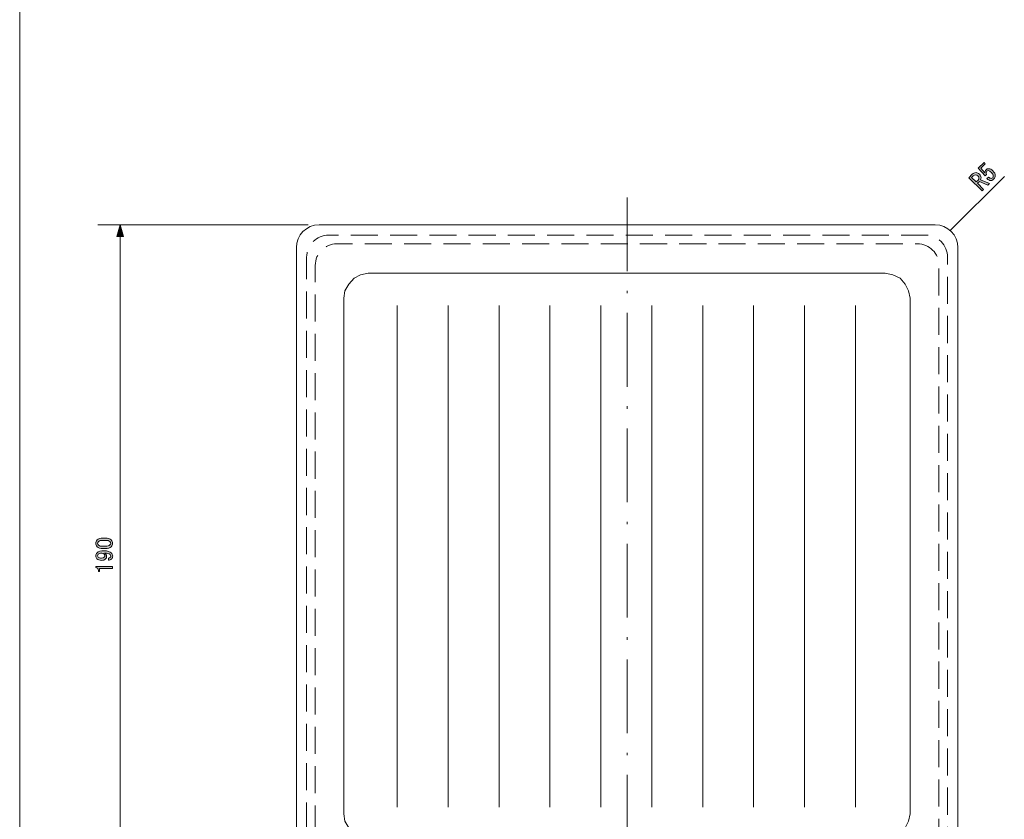
# Model space of a CAD drawing. Units: inches. Extents: x 15 to 405, y 10 to 287.
# Drawn here: x 15 to 156, y 72 to 186 of the extents above; entities that cross this region are included whole.
import ezdxf

# ---------------------------------------------------------------- set-up
doc = ezdxf.new("R2010")
doc.units = ezdxf.units.IN
doc.header["$MEASUREMENT"] = 0
for name, pattern in [('AI-Linetype-1', [5.644444, 3.880556, -1.763889]), ('AI-Linetype-2', [5.644444, 3.880556, -1.763889]), ('AI-Linetype-4', [16.580556, 10.583333, -2.822222, 0.352778, -2.822222])]:
    doc.linetypes.add(name, pattern=pattern)
doc.layers.add('_U+30EC_U+30A4_U+30E4_U+30FC 1', color=7, linetype='Continuous')

# ---------------------------------------------------------------- blocks, each defined once
blk = doc.blocks.new('block 57')
at = {"layer": '_U+30EC_U+30A4_U+30E4_U+30FC 1', "color": 7, "lineweight": 5}
blk.add_lwpolyline([(139.31, 68.9), (140.38, 69.02), (141.46, 69.62), (142.18, 70.34), (142.65, 71.29), (142.89, 72.37), (142.89, 146.41), (142.65, 147.48), (142.18, 148.44), (141.46, 149.27), (140.38, 149.75), (139.31, 149.99), (65.05, 149.99), (63.97, 149.75), (63.02, 149.27), (62.3, 148.44), (61.7, 147.48), (61.58, 146.41), (61.58, 72.37), (61.7, 71.29), (62.3, 70.34), (63.02, 69.62), (63.97, 69.02), (65.05, 68.9), (139.31, 68.9)], dxfattribs=at)
at = {"layer": '_U+30EC_U+30A4_U+30E4_U+30FC 1', "color": 7, "lineweight": 9}
blk.add_open_spline([(149.74, 65.22), (149.74, 63.41), (148.27, 61.95), (146.46, 61.95), (146.46, 61.95), (58.01, 61.95), (58.01, 61.95), (56.2, 61.95), (54.74, 63.41), (54.74, 65.22), (54.74, 65.22), (54.74, 153.67), (54.74, 153.67), (54.74, 155.48), (56.2, 156.95), (58.01, 156.95), (58.01, 156.95), (146.46, 156.95), (146.46, 156.95), (148.27, 156.95), (149.74, 155.48), (149.74, 153.67), (149.74, 153.67), (149.74, 65.22), (149.74, 65.22)], degree=3, knots=[0, 0, 0, 0, 1, 1, 1, 2, 2, 2, 3, 3, 3, 4, 4, 4, 5, 5, 5, 6, 6, 6, 7, 7, 7, 8, 8, 8, 8], dxfattribs=at)
at = {"layer": '_U+30EC_U+30A4_U+30E4_U+30FC 1', "color": 7, "linetype": 'AI-Linetype-1', "lineweight": 5}
blk.add_open_spline([(148.26, 66.6), (148.26, 64.85), (146.84, 63.43), (145.08, 63.43), (145.08, 63.43), (59.39, 63.43), (59.39, 63.43), (57.64, 63.43), (56.22, 64.85), (56.22, 66.6), (56.22, 66.6), (56.22, 152.29), (56.22, 152.29), (56.22, 154.04), (57.64, 155.47), (59.39, 155.47), (59.39, 155.47), (145.08, 155.47), (145.08, 155.47), (146.84, 155.47), (148.26, 154.04), (148.26, 152.29), (148.26, 152.29), (148.26, 66.6), (148.26, 66.6)], degree=3, knots=[0, 0, 0, 0, 1, 1, 1, 2, 2, 2, 3, 3, 3, 4, 4, 4, 5, 5, 5, 6, 6, 6, 7, 7, 7, 8, 8, 8, 8], dxfattribs=at)
at = {"layer": '_U+30EC_U+30A4_U+30E4_U+30FC 1', "color": 7, "linetype": 'AI-Linetype-2', "lineweight": 5}
blk.add_open_spline([(147.01, 67.76), (147.01, 66.05), (145.63, 64.67), (143.92, 64.67), (143.92, 64.67), (60.55, 64.67), (60.55, 64.67), (58.85, 64.67), (57.46, 66.05), (57.46, 67.76), (57.46, 67.76), (57.46, 151.13), (57.46, 151.13), (57.46, 152.84), (58.85, 154.22), (60.55, 154.22), (60.55, 154.22), (143.92, 154.22), (143.92, 154.22), (145.63, 154.22), (147.01, 152.84), (147.01, 151.13), (147.01, 151.13), (147.01, 67.76), (147.01, 67.76)], degree=3, knots=[0, 0, 0, 0, 1, 1, 1, 2, 2, 2, 3, 3, 3, 4, 4, 4, 5, 5, 5, 6, 6, 6, 7, 7, 7, 8, 8, 8, 8], dxfattribs=at)
blk = doc.blocks.new('block 61')
at = {"layer": '_U+30EC_U+30A4_U+30E4_U+30FC 1'}
h = blk.add_hatch(color=7, dxfattribs=at)
h.dxf.hatch_style = 2
edge = h.paths.add_edge_path()
edge.add_spline(control_points=[(27.02, 110.45), (26.61, 110.45), (26.32, 110.54), (26.13, 110.73), (26.01, 110.86), (25.94, 111.02), (25.94, 111.21), (25.94, 111.4), (26.01, 111.56), (26.13, 111.69), (26.32, 111.88), (26.61, 111.97), (27.02, 111.97), (27.02, 111.97), (27.29, 111.97), (27.29, 111.97), (27.69, 111.97), (27.98, 111.88), (28.16, 111.69), (28.29, 111.56), (28.35, 111.4), (28.35, 111.21), (28.35, 111.02), (28.29, 110.86), (28.16, 110.73), (27.98, 110.54), (27.69, 110.45), (27.29, 110.45), (27.29, 110.45), (27.02, 110.45), (27.02, 110.45)], knot_values=[0, 0, 0, 0, 1, 1, 1, 2, 2, 2, 3, 3, 3, 4, 4, 4, 5, 5, 5, 6, 6, 6, 7, 7, 7, 8, 8, 8, 9, 9, 9, 10, 10, 10, 10], degree=3, periodic=1)
edge = h.paths.add_edge_path()
edge.add_spline(control_points=[(26.31, 110.96), (26.43, 110.84), (26.66, 110.78), (26.99, 110.78), (26.99, 110.78), (27.31, 110.78), (27.31, 110.78), (27.63, 110.78), (27.85, 110.85), (27.98, 110.98), (28.05, 111.05), (28.09, 111.13), (28.09, 111.21), (28.09, 111.3), (28.05, 111.38), (27.98, 111.46), (27.86, 111.58), (27.64, 111.64), (27.31, 111.64), (27.31, 111.64), (26.99, 111.64), (26.99, 111.64), (26.66, 111.64), (26.43, 111.58), (26.31, 111.46), (26.24, 111.38), (26.2, 111.3), (26.2, 111.21), (26.2, 111.12), (26.24, 111.04), (26.31, 110.96)], knot_values=[0, 0, 0, 0, 1, 1, 1, 2, 2, 2, 3, 3, 3, 4, 4, 4, 5, 5, 5, 6, 6, 6, 7, 7, 7, 8, 8, 8, 9, 9, 9, 10, 10, 10, 10], degree=3, periodic=1)
h = blk.add_hatch(color=7, dxfattribs=at)
h.dxf.hatch_style = 2
edge = h.paths.add_edge_path()
edge.add_spline(control_points=[(26.11, 109), (26.01, 109.11), (25.95, 109.24), (25.95, 109.42), (25.95, 109.58), (26.01, 109.73), (26.13, 109.85), (26.33, 110.04), (26.66, 110.13), (27.14, 110.13), (27.63, 110.13), (27.97, 110.03), (28.17, 109.83), (28.3, 109.7), (28.37, 109.55), (28.37, 109.38), (28.37, 109.2), (28.32, 109.06), (28.21, 108.96), (28.1, 108.84), (27.94, 108.78), (27.75, 108.78), (27.75, 108.78), (27.75, 109.1), (27.75, 109.1), (27.87, 109.09), (27.97, 109.13), (28.05, 109.21), (28.09, 109.25), (28.1, 109.3), (28.1, 109.38), (28.1, 109.46), (28.07, 109.53), (28.01, 109.6), (27.86, 109.74), (27.59, 109.82), (27.19, 109.82), (27.25, 109.78), (27.3, 109.74), (27.35, 109.69), (27.45, 109.59), (27.5, 109.47), (27.5, 109.32), (27.5, 109.18), (27.45, 109.07), (27.36, 108.98), (27.21, 108.83), (27.02, 108.76), (26.77, 108.76), (26.49, 108.76), (26.27, 108.84), (26.11, 109)], knot_values=[0, 0, 0, 0, 1, 1, 1, 2, 2, 2, 3, 3, 3, 4, 4, 4, 5, 5, 5, 6, 6, 6, 7, 7, 7, 8, 8, 8, 9, 9, 9, 10, 10, 10, 11, 11, 11, 12, 12, 12, 13, 13, 13, 14, 14, 14, 15, 15, 15, 16, 16, 16, 17, 17, 17, 17], degree=3, periodic=1)
edge = h.paths.add_edge_path()
edge.add_spline(control_points=[(26.29, 109.23), (26.38, 109.13), (26.54, 109.09), (26.77, 109.09), (26.95, 109.09), (27.08, 109.12), (27.15, 109.2), (27.22, 109.26), (27.25, 109.33), (27.25, 109.39), (27.25, 109.5), (27.22, 109.58), (27.17, 109.64), (27.07, 109.74), (26.94, 109.79), (26.8, 109.79), (26.57, 109.79), (26.4, 109.74), (26.3, 109.64), (26.24, 109.57), (26.2, 109.5), (26.2, 109.42), (26.2, 109.34), (26.23, 109.28), (26.29, 109.23)], knot_values=[0, 0, 0, 0, 1, 1, 1, 2, 2, 2, 3, 3, 3, 4, 4, 4, 5, 5, 5, 6, 6, 6, 7, 7, 7, 8, 8, 8, 8], degree=3, periodic=1)
h = blk.add_hatch(color=7, dxfattribs=at)
h.dxf.hatch_style = 2
edge = h.paths.add_edge_path()
edge.add_spline(control_points=[(25.94, 107.74), (25.94, 107.74), (25.94, 107.9), (25.94, 107.9), (25.94, 107.9), (28.32, 107.9), (28.32, 107.9), (28.32, 107.9), (28.32, 107.59), (28.32, 107.59), (28.32, 107.59), (26.49, 107.59), (26.49, 107.59), (26.49, 107.59), (26.49, 107.17), (26.49, 107.17), (26.49, 107.17), (26.33, 107.17), (26.33, 107.17), (26.33, 107.17), (26.33, 107.3), (26.33, 107.3), (26.33, 107.42), (26.29, 107.53), (26.22, 107.6), (26.13, 107.68), (26.04, 107.73), (25.94, 107.74)], knot_values=[0, 0, 0, 0, 1, 1, 1, 2, 2, 2, 3, 3, 3, 4, 4, 4, 5, 5, 5, 6, 6, 6, 7, 7, 7, 8, 8, 8, 9, 9, 9, 9], degree=3, periodic=1)
at = {"layer": '_U+30EC_U+30A4_U+30E4_U+30FC 1', "lineweight": 0}
for points, knots in [([(27.02, 110.45), (26.61, 110.45), (26.32, 110.54), (26.13, 110.73), (26.01, 110.86), (25.94, 111.02), (25.94, 111.21), (25.94, 111.4), (26.01, 111.56), (26.13, 111.69), (26.32, 111.88), (26.61, 111.97), (27.02, 111.97), (27.02, 111.97), (27.29, 111.97), (27.29, 111.97), (27.69, 111.97), (27.98, 111.88), (28.16, 111.69), (28.29, 111.56), (28.35, 111.4), (28.35, 111.21), (28.35, 111.02), (28.29, 110.86), (28.16, 110.73), (27.98, 110.54), (27.69, 110.45), (27.29, 110.45), (27.29, 110.45), (27.02, 110.45), (27.02, 110.45)], [0, 0, 0, 0, 1, 1, 1, 2, 2, 2, 3, 3, 3, 4, 4, 4, 5, 5, 5, 6, 6, 6, 7, 7, 7, 8, 8, 8, 9, 9, 9, 10, 10, 10, 10]), ([(26.31, 110.96), (26.43, 110.84), (26.66, 110.78), (26.99, 110.78), (26.99, 110.78), (27.31, 110.78), (27.31, 110.78), (27.63, 110.78), (27.85, 110.85), (27.98, 110.98), (28.05, 111.05), (28.09, 111.13), (28.09, 111.21), (28.09, 111.3), (28.05, 111.38), (27.98, 111.46), (27.86, 111.58), (27.64, 111.64), (27.31, 111.64), (27.31, 111.64), (26.99, 111.64), (26.99, 111.64), (26.66, 111.64), (26.43, 111.58), (26.31, 111.46), (26.24, 111.38), (26.2, 111.3), (26.2, 111.21), (26.2, 111.12), (26.24, 111.04), (26.31, 110.96)], [0, 0, 0, 0, 1, 1, 1, 2, 2, 2, 3, 3, 3, 4, 4, 4, 5, 5, 5, 6, 6, 6, 7, 7, 7, 8, 8, 8, 9, 9, 9, 10, 10, 10, 10]), ([(26.11, 109), (26.01, 109.11), (25.95, 109.24), (25.95, 109.42), (25.95, 109.58), (26.01, 109.73), (26.13, 109.85), (26.33, 110.04), (26.66, 110.13), (27.14, 110.13), (27.63, 110.13), (27.97, 110.03), (28.17, 109.83), (28.3, 109.7), (28.37, 109.55), (28.37, 109.38), (28.37, 109.2), (28.32, 109.06), (28.21, 108.96), (28.1, 108.84), (27.94, 108.78), (27.75, 108.78), (27.75, 108.78), (27.75, 109.1), (27.75, 109.1), (27.87, 109.09), (27.97, 109.13), (28.05, 109.21), (28.09, 109.25), (28.1, 109.3), (28.1, 109.38), (28.1, 109.46), (28.07, 109.53), (28.01, 109.6), (27.86, 109.74), (27.59, 109.82), (27.19, 109.82), (27.25, 109.78), (27.3, 109.74), (27.35, 109.69), (27.45, 109.59), (27.5, 109.47), (27.5, 109.32), (27.5, 109.18), (27.45, 109.07), (27.36, 108.98), (27.21, 108.83), (27.02, 108.76), (26.77, 108.76), (26.49, 108.76), (26.27, 108.84), (26.11, 109)], [0, 0, 0, 0, 1, 1, 1, 2, 2, 2, 3, 3, 3, 4, 4, 4, 5, 5, 5, 6, 6, 6, 7, 7, 7, 8, 8, 8, 9, 9, 9, 10, 10, 10, 11, 11, 11, 12, 12, 12, 13, 13, 13, 14, 14, 14, 15, 15, 15, 16, 16, 16, 17, 17, 17, 17]), ([(26.29, 109.23), (26.38, 109.13), (26.54, 109.09), (26.77, 109.09), (26.95, 109.09), (27.08, 109.12), (27.15, 109.2), (27.22, 109.26), (27.25, 109.33), (27.25, 109.39), (27.25, 109.5), (27.22, 109.58), (27.17, 109.64), (27.07, 109.74), (26.94, 109.79), (26.8, 109.79), (26.57, 109.79), (26.4, 109.74), (26.3, 109.64), (26.24, 109.57), (26.2, 109.5), (26.2, 109.42), (26.2, 109.34), (26.23, 109.28), (26.29, 109.23)], [0, 0, 0, 0, 1, 1, 1, 2, 2, 2, 3, 3, 3, 4, 4, 4, 5, 5, 5, 6, 6, 6, 7, 7, 7, 8, 8, 8, 8]), ([(25.94, 107.74), (25.94, 107.74), (25.94, 107.9), (25.94, 107.9), (25.94, 107.9), (28.32, 107.9), (28.32, 107.9), (28.32, 107.9), (28.32, 107.59), (28.32, 107.59), (28.32, 107.59), (26.49, 107.59), (26.49, 107.59), (26.49, 107.59), (26.49, 107.17), (26.49, 107.17), (26.49, 107.17), (26.33, 107.17), (26.33, 107.17), (26.33, 107.17), (26.33, 107.3), (26.33, 107.3), (26.33, 107.42), (26.29, 107.53), (26.22, 107.6), (26.13, 107.68), (26.04, 107.73), (25.94, 107.74)], [0, 0, 0, 0, 1, 1, 1, 2, 2, 2, 3, 3, 3, 4, 4, 4, 5, 5, 5, 6, 6, 6, 7, 7, 7, 8, 8, 8, 9, 9, 9, 9])]:
    blk.add_open_spline(points, degree=3, knots=knots, dxfattribs=at)
blk = doc.blocks.new('block 65')
at = {"layer": '_U+30EC_U+30A4_U+30E4_U+30FC 1'}
h = blk.add_hatch(color=7, dxfattribs=at)
h.dxf.hatch_style = 2
edge = h.paths.add_edge_path()
edge.add_spline(control_points=[(154.51, 163.62), (154.59, 163.62), (154.66, 163.65), (154.73, 163.72), (154.79, 163.78), (154.82, 163.86), (154.82, 163.97), (154.82, 164.12), (154.73, 164.29), (154.55, 164.47), (154.38, 164.64), (154.23, 164.73), (154.1, 164.73), (154.02, 164.73), (153.96, 164.7), (153.91, 164.65), (153.79, 164.53), (153.76, 164.37), (153.83, 164.16), (153.83, 164.16), (153.63, 163.97), (153.63, 163.97), (153.63, 163.97), (152.65, 165.07), (152.65, 165.07), (152.65, 165.07), (153.49, 165.91), (153.49, 165.91), (153.49, 165.91), (153.67, 165.72), (153.67, 165.72), (153.67, 165.72), (153.02, 165.07), (153.02, 165.07), (153.02, 165.07), (153.61, 164.4), (153.61, 164.4), (153.6, 164.58), (153.66, 164.73), (153.79, 164.86), (153.89, 164.96), (154.01, 165.01), (154.15, 165.01), (154.36, 165.01), (154.57, 164.91), (154.77, 164.7), (154.99, 164.48), (155.1, 164.24), (155.1, 164), (155.1, 163.81), (155.04, 163.66), (154.91, 163.53), (154.77, 163.39), (154.63, 163.32), (154.47, 163.32), (154.28, 163.32), (154.08, 163.41), (153.9, 163.59), (153.9, 163.59), (154.12, 163.81), (154.12, 163.81), (154.25, 163.68), (154.38, 163.62), (154.51, 163.62)], knot_values=[0, 0, 0, 0, 1, 1, 1, 2, 2, 2, 3, 3, 3, 4, 4, 4, 5, 5, 5, 6, 6, 6, 7, 7, 7, 8, 8, 8, 9, 9, 9, 10, 10, 10, 11, 11, 11, 12, 12, 12, 13, 13, 13, 14, 14, 14, 15, 15, 15, 16, 16, 16, 17, 17, 17, 18, 18, 18, 19, 19, 19, 20, 20, 20, 21, 21, 21, 21], degree=3, periodic=1)
h = blk.add_hatch(color=7, dxfattribs=at)
h.dxf.hatch_style = 2
edge = h.paths.add_edge_path()
edge.add_spline(control_points=[(152.34, 164.45), (152.51, 164.44), (152.67, 164.37), (152.82, 164.21), (152.97, 164.07), (153.04, 163.91), (153.05, 163.73), (153.06, 163.61), (153.04, 163.51), (153, 163.43), (153, 163.43), (154.26, 162.88), (154.26, 162.88), (154.26, 162.88), (154.02, 162.64), (154.02, 162.64), (154.02, 162.64), (152.82, 163.19), (152.82, 163.19), (152.82, 163.19), (152.54, 162.92), (152.54, 162.92), (152.54, 162.92), (153.42, 162.04), (153.42, 162.04), (153.42, 162.04), (153.2, 161.81), (153.2, 161.81), (153.2, 161.81), (151.3, 163.71), (151.3, 163.71), (151.3, 163.71), (151.78, 164.2), (151.78, 164.2), (151.94, 164.36), (152.13, 164.45), (152.34, 164.45)], knot_values=[0, 0, 0, 0, 1, 1, 1, 2, 2, 2, 3, 3, 3, 4, 4, 4, 5, 5, 5, 6, 6, 6, 7, 7, 7, 8, 8, 8, 9, 9, 9, 10, 10, 10, 11, 11, 11, 12, 12, 12, 12], degree=3, periodic=1)
edge = h.paths.add_edge_path()
edge.add_spline(control_points=[(152.76, 163.68), (152.76, 163.78), (152.7, 163.88), (152.6, 163.99), (152.5, 164.08), (152.4, 164.13), (152.28, 164.13), (152.15, 164.13), (152.03, 164.08), (151.92, 163.97), (151.92, 163.97), (151.7, 163.75), (151.7, 163.75), (151.7, 163.75), (152.36, 163.1), (152.36, 163.1), (152.36, 163.1), (152.64, 163.38), (152.64, 163.38), (152.72, 163.46), (152.76, 163.56), (152.76, 163.68)], knot_values=[0, 0, 0, 0, 1, 1, 1, 2, 2, 2, 3, 3, 3, 4, 4, 4, 5, 5, 5, 6, 6, 6, 7, 7, 7, 7], degree=3, periodic=1)
at = {"layer": '_U+30EC_U+30A4_U+30E4_U+30FC 1', "lineweight": 0}
for points, knots in [([(154.51, 163.62), (154.59, 163.62), (154.66, 163.65), (154.73, 163.72), (154.79, 163.78), (154.82, 163.86), (154.82, 163.97), (154.82, 164.12), (154.73, 164.29), (154.55, 164.47), (154.38, 164.64), (154.23, 164.73), (154.1, 164.73), (154.02, 164.73), (153.96, 164.7), (153.91, 164.65), (153.79, 164.53), (153.76, 164.37), (153.83, 164.16), (153.83, 164.16), (153.63, 163.97), (153.63, 163.97), (153.63, 163.97), (152.65, 165.07), (152.65, 165.07), (152.65, 165.07), (153.49, 165.91), (153.49, 165.91), (153.49, 165.91), (153.67, 165.72), (153.67, 165.72), (153.67, 165.72), (153.02, 165.07), (153.02, 165.07), (153.02, 165.07), (153.61, 164.4), (153.61, 164.4), (153.6, 164.58), (153.66, 164.73), (153.79, 164.86), (153.89, 164.96), (154.01, 165.01), (154.15, 165.01), (154.36, 165.01), (154.57, 164.91), (154.77, 164.7), (154.99, 164.48), (155.1, 164.24), (155.1, 164), (155.1, 163.81), (155.04, 163.66), (154.91, 163.53), (154.77, 163.39), (154.63, 163.32), (154.47, 163.32), (154.28, 163.32), (154.08, 163.41), (153.9, 163.59), (153.9, 163.59), (154.12, 163.81), (154.12, 163.81), (154.25, 163.68), (154.38, 163.62), (154.51, 163.62)], [0, 0, 0, 0, 1, 1, 1, 2, 2, 2, 3, 3, 3, 4, 4, 4, 5, 5, 5, 6, 6, 6, 7, 7, 7, 8, 8, 8, 9, 9, 9, 10, 10, 10, 11, 11, 11, 12, 12, 12, 13, 13, 13, 14, 14, 14, 15, 15, 15, 16, 16, 16, 17, 17, 17, 18, 18, 18, 19, 19, 19, 20, 20, 20, 21, 21, 21, 21]), ([(152.34, 164.45), (152.51, 164.44), (152.67, 164.37), (152.82, 164.21), (152.97, 164.07), (153.04, 163.91), (153.05, 163.73), (153.06, 163.61), (153.04, 163.51), (153, 163.43), (153, 163.43), (154.26, 162.88), (154.26, 162.88), (154.26, 162.88), (154.02, 162.64), (154.02, 162.64), (154.02, 162.64), (152.82, 163.19), (152.82, 163.19), (152.82, 163.19), (152.54, 162.92), (152.54, 162.92), (152.54, 162.92), (153.42, 162.04), (153.42, 162.04), (153.42, 162.04), (153.2, 161.81), (153.2, 161.81), (153.2, 161.81), (151.3, 163.71), (151.3, 163.71), (151.3, 163.71), (151.78, 164.2), (151.78, 164.2), (151.94, 164.36), (152.13, 164.45), (152.34, 164.45)], [0, 0, 0, 0, 1, 1, 1, 2, 2, 2, 3, 3, 3, 4, 4, 4, 5, 5, 5, 6, 6, 6, 7, 7, 7, 8, 8, 8, 9, 9, 9, 10, 10, 10, 11, 11, 11, 12, 12, 12, 12]), ([(152.76, 163.68), (152.76, 163.78), (152.7, 163.88), (152.6, 163.99), (152.5, 164.08), (152.4, 164.13), (152.28, 164.13), (152.15, 164.13), (152.03, 164.08), (151.92, 163.97), (151.92, 163.97), (151.7, 163.75), (151.7, 163.75), (151.7, 163.75), (152.36, 163.1), (152.36, 163.1), (152.36, 163.1), (152.64, 163.38), (152.64, 163.38), (152.72, 163.46), (152.76, 163.56), (152.76, 163.68)], [0, 0, 0, 0, 1, 1, 1, 2, 2, 2, 3, 3, 3, 4, 4, 4, 5, 5, 5, 6, 6, 6, 7, 7, 7, 7])]:
    blk.add_open_spline(points, degree=3, knots=knots, dxfattribs=at)
blk = doc.blocks.new('block 64')
at = {"layer": '_U+30EC_U+30A4_U+30E4_U+30FC 1'}
blk.add_blockref('block 65', (0, 0), dxfattribs=at)
blk = doc.blocks.new('block 74')
at = {"layer": '_U+30EC_U+30A4_U+30E4_U+30FC 1', "color": 7, "lineweight": 5}
for points in [[(69.24, 145.34), (69.24, 73.34)], [(76.54, 145.34), (76.54, 73.34)], [(83.85, 145.34), (83.85, 73.34)], [(91.16, 145.34), (91.16, 73.34)], [(98.47, 145.34), (98.47, 73.34)], [(105.78, 145.34), (105.78, 73.34)], [(113.09, 145.34), (113.09, 73.34)], [(120.4, 145.34), (120.4, 73.34)], [(127.71, 145.34), (127.71, 73.34)], [(135.02, 145.34), (135.02, 73.34)]]:
    blk.add_lwpolyline(points, dxfattribs=at)

msp = doc.modelspace()

# ---------------------------------------------------------------- hatches: boundary and pattern name
at = {"layer": '_U+30EC_U+30A4_U+30E4_U+30FC 1'}
h = msp.add_hatch(color=7, dxfattribs=at)
h.dxf.hatch_style = 2
h.paths.add_polyline_path([(29.9, 155.28), (29.44, 156.95), (28.98, 155.28)])

# ---------------------------------------------------------------- linework, layer by layer
at = {"layer": '_U+30EC_U+30A4_U+30E4_U+30FC 1', "color": 7, "lineweight": 13}
msp.add_lwpolyline([(15.02, 10.19), (15.02, 287.05)], dxfattribs=at)
at = {"layer": '_U+30EC_U+30A4_U+30E4_U+30FC 1', "color": 7, "lineweight": 5}
for points in [[(148.63, 156.12), (156.4, 163.89)], [(56.43, 156.95), (26.26, 156.95)], [(29.44, 156.95), (29.44, 61.95)]]:
    msp.add_lwpolyline(points, dxfattribs=at)
at = {"layer": '_U+30EC_U+30A4_U+30E4_U+30FC 1', "color": 7, "linetype": 'AI-Linetype-4', "lineweight": 5}
msp.add_lwpolyline([(102.24, 160.87), (102.24, 59.74)], dxfattribs=at)
at = {"layer": '_U+30EC_U+30A4_U+30E4_U+30FC 1', "lineweight": 0}
msp.add_lwpolyline([(29.9, 155.28), (29.44, 156.95), (28.98, 155.28), (29.9, 155.28)], dxfattribs=at)

# ---------------------------------------------------------------- block references
at = {"layer": '_U+30EC_U+30A4_U+30E4_U+30FC 1'}
for name in ['block 64', 'block 57', 'block 74', 'block 61']:
    msp.add_blockref(name, (0, 0), dxfattribs=at)

doc.saveas('drawing.dxf')
